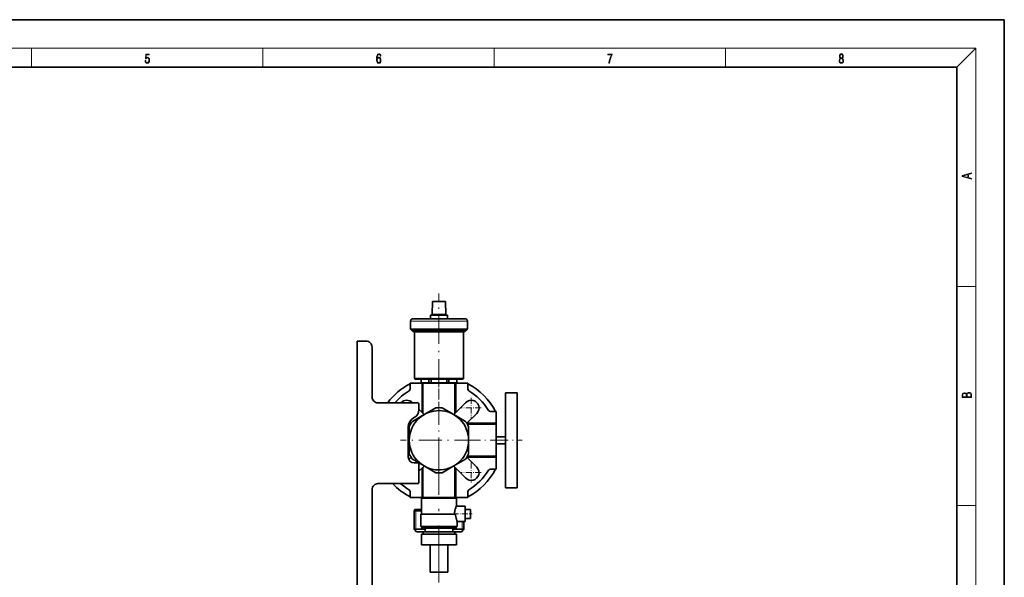
# Model space of a CAD drawing. Extents: x 0 to 420, y 0 to 297.
# Drawn here: x 212 to 420, y 180 to 297 of the extents above; entities that cross this region are included whole.
import ezdxf

# ---------------------------------------------------------------- set-up
doc = ezdxf.new("R2010")
doc.units = 0
doc.linetypes.add('DASHDOT', pattern=[18.5, 12, -3, 0.5, -3])

msp = doc.modelspace()

# ---------------------------------------------------------------- linework, layer by layer
at = {"color": 7, "lineweight": 35}
for p, q in [((420, 297), (210, 297)), ((420, 0), (420, 297)), ((410, 287), (20, 287)), ((410, 10), (410, 287)), ((299.519501, 237.671631), (299.423431, 234.921631)), ((300.072449, 237.671631), (299.51947, 237.671631)), ((300.860931, 237.671631), (300.072449, 237.671631)), ((302.202393, 237.671631), (300.860931, 237.671631)), ((302.202362, 237.671631), (302.298431, 234.921631)), ((300.860931, 234.76413), (299.048431, 234.76413)), ((299.048584, 234.76413), (299.048584, 234.016632)), ((299.423431, 234.921631), (300.015991, 234.921631)), ((299.735931, 234.921631), (299.736084, 234.76413)), ((300.015991, 234.921631), (300.860931, 234.921631)), ((300.860931, 234.921631), (302.298431, 234.921631)), ((302.673431, 234.76413), (300.860931, 234.76413)), ((301.985931, 234.921631), (301.985779, 234.76413)), ((302.673279, 234.76413), (302.673279, 234.016632)), ((294.860931, 233.516632), (294.860931, 231.829132)), ((295.630066, 234.016632), (295.36087, 234.016632)), ((297.628113, 234.016632), (295.630127, 234.016632)), ((306.091736, 234.016632), (304.09375, 234.016632)), ((306.360992, 234.016632), (306.091797, 234.016632)), ((306.860931, 233.516632), (306.860931, 231.829132)), ((294.860931, 231.829132), (297.334229, 231.829132)), ((295.173523, 231.516632), (294.860931, 231.829132)), ((295.173431, 231.516632), (297.517914, 231.516632)), ((295.360931, 231.516632), (295.360931, 231.345139)), ((295.360931, 231.345139), (297.628113, 231.345139)), ((295.673431, 231.261398), (295.360931, 231.345139)), ((297.811798, 231.261398), (295.673431, 231.261398)), ((295.673431, 231.261398), (295.673431, 221.511398)), ((297.334229, 231.829132), (300.860931, 231.829132)), ((297.517914, 231.516632), (300.860931, 231.516632)), ((297.628113, 231.345139), (300.860931, 231.345139)), ((300.860931, 231.261398), (297.811798, 231.261398)), ((300.860931, 231.829132), (306.860931, 231.829132)), ((300.860931, 231.516632), (306.548431, 231.516632)), ((300.860931, 231.345139), (306.360931, 231.345139)), ((306.048431, 231.261398), (300.860931, 231.261398)), ((306.048431, 231.261398), (306.360931, 231.345139)), ((306.048431, 231.261398), (306.048431, 221.511398)), ((306.360931, 231.516632), (306.360931, 231.345139)), ((306.54834, 231.516632), (306.860931, 231.829132)), ((283.634369, 229.296402), (285.509369, 229.296402)), ((283.634369, 104.296402), (283.634369, 229.296402)), ((286.759369, 228.046402), (286.759369, 217.546402)), ((294.798431, 220.483902), (297.285461, 220.483902)), ((294.798431, 219.279861), (294.798431, 220.483902)), ((295.923431, 221.261398), (297.110931, 221.261398)), ((297.369598, 221.261398), (295.923431, 221.261398)), ((297.110931, 221.261398), (297.110931, 220.511398)), ((297.110931, 220.511398), (297.120789, 220.511398)), ((297.120789, 220.511398), (297.120789, 221.261398)), ((298.755402, 220.511398), (297.120789, 220.511398)), ((297.285461, 220.483902), (297.285461, 214.293549)), ((297.285461, 220.483902), (297.485931, 220.483902)), ((300.860931, 221.261398), (297.369598, 221.261398)), ((304.235931, 220.483902), (297.485931, 220.483902)), ((297.485931, 220.483902), (297.485931, 214.093094)), ((298.248627, 220.511398), (298.248444, 220.483902)), ((298.755402, 221.261398), (298.755402, 220.511398)), ((298.755402, 220.511398), (299.226349, 220.511398)), ((299.226349, 220.511398), (299.226349, 221.261398)), ((299.226349, 220.511398), (300.860931, 220.511398)), ((304.352264, 221.261398), (300.860931, 221.261398)), ((300.860931, 220.511398), (302.495514, 220.511398)), ((302.495514, 221.261398), (302.495514, 220.511398)), ((302.495514, 220.511398), (302.966461, 220.511398)), ((302.966461, 220.511398), (302.966461, 221.261398)), ((304.601074, 220.511398), (302.966461, 220.511398)), ((303.473236, 220.511398), (303.473419, 220.483902)), ((304.235931, 220.483902), (304.436401, 220.483902)), ((304.235931, 214.093094), (304.235931, 220.483902)), ((305.798431, 221.261398), (304.352264, 221.261398)), ((304.436401, 220.483902), (306.923431, 220.483902)), ((304.436401, 214.293549), (304.436401, 220.483902)), ((304.601074, 221.261398), (304.601074, 220.511398)), ((304.601074, 220.511398), (304.610931, 220.511398)), ((304.610901, 221.261398), (305.798431, 221.261398)), ((304.610931, 221.261398), (304.610931, 220.511398)), ((306.923431, 220.483902), (306.923431, 219.279861)), ((314.857025, 218.421402), (317.357025, 218.421402)), ((314.857025, 218.421402), (314.857025, 198.421402)), ((317.357025, 198.421402), (317.357025, 218.421402)), ((288.009369, 216.296402), (296.384369, 216.296402)), ((295.239319, 216.339691), (295.282623, 216.296402)), ((296.634369, 216.046402), (296.634369, 214.806564)), ((303.980194, 213.837372), (306.482544, 216.339691)), ((297.735931, 213.834061), (295.255554, 212.402008)), ((296.634369, 214.944656), (297.741669, 213.837372)), ((300.216309, 215.266113), (297.735931, 213.834061)), ((303.985931, 213.834061), (301.505554, 215.266113)), ((306.466309, 212.402008), (303.985931, 213.834061)), ((308.820038, 214.082397), (306.733582, 211.995972)), ((311.719391, 214.483902), (312.923431, 214.483902)), ((312.923431, 214.483902), (312.923431, 211.996857)), ((294.988281, 211.995972), (294.677399, 212.306824)), ((295.509369, 213.146683), (295.759369, 213.291016)), ((312.923431, 211.996857), (306.732544, 211.996857)), ((312.923431, 211.796402), (306.850494, 211.796402)), ((312.923431, 211.996857), (312.923431, 211.796402)), ((312.923431, 205.046402), (312.923431, 211.796402)), ((294.384369, 211.19812), (294.384369, 204.921402)), ((294.610931, 211.285507), (294.610931, 208.421402)), ((307.110931, 208.421402), (307.110931, 211.285507)), ((294.610931, 208.421402), (294.610931, 205.557297)), ((307.110931, 205.557297), (307.110931, 208.421402)), ((312.923431, 209.171402), (314.857025, 209.171402)), ((314.857025, 207.671402), (312.923431, 207.671402)), ((294.512329, 204.370895), (294.988281, 204.846832)), ((295.255554, 204.440796), (297.735931, 203.008743)), ((295.634369, 203.671402), (296.384369, 203.671402)), ((296.634369, 203.421402), (296.634369, 199.546402)), ((306.466309, 204.440796), (303.985931, 203.008743)), ((306.732544, 204.845947), (312.923431, 204.845947)), ((306.733582, 204.846832), (308.820038, 202.760406)), ((306.850494, 205.046402), (312.923431, 205.046402)), ((312.923431, 205.046402), (312.923431, 204.845947)), ((312.923431, 204.845947), (312.923431, 202.358902)), ((297.741669, 203.005432), (296.634369, 201.898148)), ((297.285461, 202.549255), (297.285461, 196.358902)), ((297.485931, 202.74971), (297.485931, 196.358902)), ((297.735931, 203.008743), (300.216309, 201.576691)), ((303.985931, 203.008743), (301.505554, 201.576691)), ((306.482544, 200.503113), (303.980194, 203.005432)), ((304.235931, 196.358902), (304.235931, 202.74971)), ((304.436401, 196.358902), (304.436401, 202.549255)), ((312.923431, 202.358902), (311.719391, 202.358902)), ((296.384369, 199.296402), (288.009369, 199.296402)), ((286.759369, 198.046402), (286.759369, 159.296402)), ((294.798431, 196.358902), (294.798431, 197.562943)), ((306.923431, 197.562943), (306.923431, 196.358902)), ((317.357025, 198.421402), (314.857025, 198.421402)), ((297.285461, 196.358902), (294.798431, 196.358902)), ((297.20108, 196.246399), (297.20108, 192.866547)), ((304.520782, 196.246399), (297.20108, 196.246399)), ((297.485931, 196.358902), (297.285461, 196.358902)), ((297.485931, 196.358902), (304.235931, 196.358902)), ((297.987183, 196.358902), (297.987183, 196.246399)), ((303.73468, 196.246399), (303.73468, 196.358902)), ((304.436401, 196.358902), (304.235931, 196.358902)), ((306.923431, 196.358902), (304.436401, 196.358902)), ((304.520782, 194.533905), (304.520782, 196.246399)), ((295.771423, 193.846405), (295.610931, 193.56868)), ((295.771423, 193.846405), (295.610931, 193.56868)), ((295.771423, 193.846405), (295.610931, 193.56868)), ((297.20108, 193.56868), (295.610931, 193.56868)), ((295.610931, 189.671402), (295.610931, 193.56868)), ((295.610931, 189.671402), (295.610931, 193.56868)), ((295.610931, 189.671402), (295.610931, 193.56868)), ((297.20105, 193.846405), (295.771271, 193.846405)), ((306.360931, 194.533905), (304.520782, 194.533905)), ((306.360931, 191.308899), (306.360931, 194.533905)), ((307.485931, 193.858902), (306.360931, 193.858902)), ((307.485931, 191.983902), (307.485931, 193.858902)), ((304.362915, 192.866547), (297.00592, 192.866547)), ((297.00592, 192.866547), (297.00592, 192.671402)), ((297.00592, 192.671402), (297.00592, 190.296402)), ((304.715942, 191.308899), (306.360931, 191.308899)), ((304.715942, 190.296402), (304.715942, 191.308899)), ((306.110931, 189.671402), (306.110931, 191.308914)), ((306.360931, 191.983902), (307.485931, 191.983902)), ((295.610931, 189.671402), (297.775055, 189.671402)), ((296.111053, 189.171402), (295.610931, 189.671402)), ((296.111053, 189.171402), (295.610931, 189.671402)), ((296.111053, 189.171402), (295.610931, 189.671402)), ((296.110931, 189.171402), (297.501312, 189.171402)), ((297.00592, 190.296402), (304.715942, 190.296402)), ((297.235931, 189.921402), (300.860931, 189.921402)), ((297.236023, 189.921402), (297.236023, 190.296402)), ((300.860931, 189.171402), (297.498444, 189.171402)), ((297.498444, 188.671402), (297.498535, 189.171402)), ((297.775055, 189.671402), (297.923523, 189.671402)), ((297.923523, 189.171402), (297.923523, 189.921402)), ((300.860931, 189.921402), (304.485931, 189.921402)), ((304.223419, 189.171402), (300.860931, 189.171402)), ((303.79834, 189.171402), (303.79834, 189.921402)), ((303.79834, 189.671402), (306.110931, 189.671402)), ((304.223419, 188.671402), (304.223328, 189.171402)), ((304.223846, 189.171402), (305.610931, 189.171402)), ((304.48584, 189.921402), (304.48584, 190.296402)), ((305.610809, 189.171402), (306.110931, 189.671402)), ((305.610809, 189.171402), (305.735931, 189.296478)), ((305.610809, 189.171402), (305.735901, 189.296463)), ((297.160919, 186.421402), (297.160919, 188.671402)), ((304.560944, 188.671402), (297.160919, 188.671402)), ((304.560944, 188.671402), (304.560944, 186.421402)), ((297.160919, 186.421402), (304.560944, 186.421402)), ((298.985931, 180.671402), (298.985931, 186.421402)), ((302.735931, 186.421402), (302.735931, 180.671402)), ((298.985931, 180.671402), (302.735931, 180.671402))]:
    msp.add_line(p, q, dxfattribs=at)
at = {"color": 7, "lineweight": 13}
for p, q in [((16, 291), (414, 291)), ((215, 287), (215, 291)), ((263.75, 287), (263.75, 291)), ((312.5, 287), (312.5, 291)), ((361.25, 287), (361.25, 291)), ((410, 287), (414, 291)), ((414, 6), (414, 291)), ((410, 240.833328), (414, 240.833328)), ((300.860931, 233.516632), (294.860931, 233.516632)), ((306.860931, 233.516632), (300.860931, 233.516632)), ((295.673431, 221.511398), (300.860931, 221.511398)), ((300.860931, 221.511398), (306.048431, 221.511398)), ((295.985931, 193.56868), (295.985931, 193.846405)), ((295.985931, 189.671402), (295.985931, 193.56868)), ((410, 194.666672), (414, 194.666672)), ((305.735931, 191.308914), (305.735931, 189.671402)), ((295.985931, 189.296402), (295.985931, 189.671402)), ((305.735931, 189.671402), (305.735931, 189.296402))]:
    msp.add_line(p, q, dxfattribs=at)
at = {"color": 7, "linetype": 'DASHDOT', "lineweight": 13, "ltscale": 0.492307}
msp.add_line((300.860931, 219.620377), (300.860931, 239.312653), dxfattribs=at)
at = {"color": 7, "linetype": 'DASHDOT', "lineweight": 13, "ltscale": 0.192549}
msp.add_line((300.860931, 213.451263), (300.860931, 221.153229), dxfattribs=at)
at = {"color": 7, "linetype": 'DASHDOT', "lineweight": 13, "ltscale": 0.40625}
for p, q in [((300.860931, 216.546402), (300.860931, 200.296402)), ((308.985931, 208.421402), (292.735931, 208.421402))]:
    msp.add_line(p, q, dxfattribs=at)
at = {"color": 7, "linetype": 'DASHDOT', "lineweight": 13, "ltscale": 0.105625}
for p, q in [((307.67099, 217.343948), (307.67099, 213.118958)), ((309.783478, 215.231445), (305.558472, 215.231445)), ((307.67099, 203.723846), (307.67099, 199.498856)), ((309.783478, 201.611359), (305.558472, 201.611359))]:
    msp.add_line(p, q, dxfattribs=at)
at = {"color": 7, "linetype": 'DASHDOT', "lineweight": 13, "ltscale": 0.315195}
msp.add_line((305.799866, 208.421402), (318.407684, 208.421402), dxfattribs=at)
at = {"color": 7, "linetype": 'DASHDOT', "lineweight": 13}
msp.add_line((300.860931, 178.463577), (300.860931, 204.957535), dxfattribs=at)
at = {"color": 7, "linetype": 'DASHDOT', "lineweight": 13, "ltscale": 0.100835}
msp.add_line((303.788635, 192.921402), (307.822052, 192.921402), dxfattribs=at)
at = {"color": 7, "lineweight": 13}
for points in [[(238.931976, 288.375641), (238.969543, 288.141968), (239.065506, 287.966736), (239.207367, 287.858246), (239.395126, 287.819305), (239.591232, 287.866608), (239.739349, 287.99176), (239.835327, 288.194824), (239.868698, 288.467438), (239.835327, 288.731689), (239.74353, 288.934753), (239.599579, 289.062714), (239.41391, 289.109985), (239.240753, 289.076599), (239.11557, 288.984802), (239.186508, 289.616241), (239.801941, 289.616241), (239.801941, 289.763672), (239.088455, 289.763672), (238.977875, 288.77063), (239.092621, 288.77063), (239.213623, 288.912506), (239.390961, 288.962555), (239.530731, 288.926392), (239.637131, 288.826263), (239.701797, 288.667694), (239.726837, 288.459076), (239.703888, 288.250458), (239.639221, 288.097473), (239.534912, 288.000122), (239.399292, 287.966736), (239.263687, 287.994537), (239.161469, 288.078003), (239.094711, 288.205963), (239.067581, 288.375641)], [(287.828033, 288.80957), (287.857239, 289.182312), (287.930267, 289.454926), (288.049164, 289.619019), (288.209808, 289.674652), (288.316223, 289.649628), (288.401733, 289.582855), (288.46225, 289.471588), (288.49353, 289.326965), (288.620789, 289.326965), (288.579071, 289.532806), (288.495636, 289.688568), (288.372528, 289.785919), (288.21817, 289.822083), (287.990753, 289.749756), (287.898956, 289.663544), (287.823853, 289.543915), (287.719543, 289.199005), (287.694519, 288.979248), (287.686157, 288.726135), (287.717468, 288.333923), (287.813446, 288.050171), (287.971985, 287.874939), (288.186859, 287.819305), (288.372528, 287.866608), (288.514404, 287.99176), (288.604126, 288.192047), (288.637482, 288.456299), (288.606201, 288.726135), (288.516479, 288.929169), (288.378815, 289.057129), (288.199371, 289.104431), (288.076294, 289.084961), (287.97406, 289.02655), (287.890625, 288.934753)], [(287.857239, 288.475769), (287.880188, 288.667694), (287.94696, 288.820709), (288.049164, 288.920837), (288.180603, 288.957001), (288.312042, 288.923615), (288.41217, 288.823486), (288.472687, 288.664917), (288.495636, 288.447968), (288.474762, 288.242126), (288.414276, 288.089111), (288.314117, 287.997345), (288.176422, 287.966736), (288.042908, 288.000122), (287.94278, 288.103027), (287.878113, 288.264374)], [(336.665649, 287.874939), (336.811707, 287.874939), (336.888885, 288.347809), (337.007812, 288.792877), (337.172607, 289.204559), (337.383331, 289.593994), (337.383331, 289.763672), (336.4758, 289.763672), (336.4758, 289.599548), (337.24353, 289.599548), (337.034912, 289.207336), (336.868011, 288.7901), (336.744934, 288.345032)], [(385.438599, 288.904144), (385.332214, 288.823486), (385.25293, 288.709442), (385.20285, 288.567566), (385.186157, 288.406219), (385.217468, 288.164215), (385.31134, 287.977875), (385.459473, 287.861023), (385.657654, 287.819305), (385.85376, 287.861023), (386.001892, 287.977875), (386.095764, 288.161438), (386.12915, 288.406219), (386.110382, 288.567566), (386.062378, 288.709442), (385.981018, 288.823486), (385.876709, 288.904144), (386.024841, 289.076599), (386.074921, 289.318604), (386.045685, 289.521667), (385.96225, 289.680237), (385.830811, 289.783142), (385.657654, 289.819305), (385.482422, 289.783142), (385.350983, 289.680237), (385.267548, 289.521667), (385.240417, 289.318604), (385.288391, 289.076599)], [(385.328033, 288.400665), (385.348907, 288.578705), (385.413574, 288.712219), (385.517883, 288.792877), (385.657654, 288.823486), (385.795349, 288.792877), (385.897583, 288.712219), (385.964325, 288.581482), (385.987274, 288.414581), (385.96225, 288.230988), (385.895477, 288.089111), (385.791168, 287.997345), (385.657654, 287.966736), (385.524139, 287.997345), (385.41983, 288.089111), (385.350983, 288.225433)], [(385.382263, 289.313049), (385.398956, 289.46048), (385.453217, 289.574524), (385.540833, 289.644073), (385.657654, 289.671875), (385.7724, 289.644073), (385.860016, 289.574524), (385.914276, 289.46048), (385.933044, 289.313049), (385.914276, 289.171173), (385.860016, 289.062714), (385.774475, 288.993164), (385.657654, 288.970917), (385.538757, 288.993164), (385.453217, 289.062714), (385.398956, 289.171173)], [(413.092773, 263.42276), (413.092773, 263.566711), (412.480804, 263.737793), (412.480804, 264.413727), (413.092773, 264.582703), (413.092773, 264.726654), (411.092773, 264.157104), (411.092773, 263.99231)], [(412.316681, 263.783691), (411.287476, 264.073669), (412.316681, 264.365753)], [(413.092773, 217.408401), (413.092773, 217.823563), (413.087219, 218.092682), (413.048279, 218.255402), (412.973175, 218.353455), (412.8591, 218.428574), (412.720032, 218.474457), (412.553131, 218.49115), (412.36676, 218.470291), (412.213776, 218.41188), (412.102509, 218.320084), (412.035736, 218.199081), (411.966217, 218.292969), (411.866058, 218.363892), (411.74646, 218.405624), (411.604584, 218.422302), (411.351471, 218.374329), (411.173431, 218.240799), (411.109467, 218.094772), (411.092773, 217.904922), (411.092773, 217.408401)], [(411.256897, 217.879883), (411.27359, 218.05513), (411.329224, 218.180298), (411.440491, 218.255402), (411.615723, 218.280441), (411.796539, 218.253326), (411.904999, 218.178223), (411.960632, 218.048874), (411.974548, 217.867371), (411.974548, 217.546097), (411.256897, 217.546097)], [(412.92865, 217.546097), (412.138672, 217.546097), (412.138672, 217.961258), (412.166473, 218.128143), (412.241577, 218.251236), (412.369537, 218.324249), (412.5448, 218.349289), (412.733948, 218.324249), (412.850769, 218.251236), (412.911957, 218.128143), (412.92865, 217.950821)]]:
    msp.add_lwpolyline(points, close=True, dxfattribs=at)
at = {"color": 7, "lineweight": 35}
for points in [[(304.146881, 192.866547), (304.148712, 193.052078), (304.161163, 193.235504), (304.186432, 193.436096), (304.222198, 193.630692), (304.303497, 193.949326), (304.396271, 194.226852), (304.446716, 194.357742), (304.520111, 194.532608), (304.520782, 194.533905)], [(304.715942, 191.308899), (304.715668, 191.309143), (304.715118, 191.310272), (304.657959, 191.452789), (304.536926, 191.802948), (304.47699, 192.018372), (304.411072, 192.334717), (304.371399, 192.671402)]]:
    msp.add_lwpolyline(points, dxfattribs=at)
for centre, radius, start, end in [((295.360931, 233.516632), 0.5, 89.968208, 179.999991), ((299.344086, 2671.446045), 2437.429911, 269.959665, 270.035658), ((302.377777, 2671.437988), 2437.421712, 269.964344, 270.040337), ((306.360931, 233.516632), 0.5, 0.000002, 90.03179), ((285.509369, 228.046402), 1.25, 0, 90.000003), ((300.860931, 208.421402), 13.375, 116.953739, 143.930596), ((295.923431, 221.511398), 0.25, 180.000005, 269.999997), ((305.798431, 221.511398), 0.25, 269.999997, 360), ((300.860931, 208.421402), 13.375, 26.953742, 63.046259), ((300.860931, 208.421402), 12.1875, 121.147393, 139.747733), ((294.298431, 219.279861), 0.5, 301.147388, 0), ((307.423431, 219.279861), 0.5, 179.999995, 238.852607), ((300.860931, 208.421402), 12.1875, 31.147391, 58.852612), ((288.009369, 217.546402), 1.25, 179.999995, 269.999997), ((294.050873, 215.231445), 1.625, 42.999999, 139.008748), ((296.384369, 216.046402), 0.25, 0, 90.000003), ((307.67099, 215.231445), 1.625, 314.999999, 137.000003), ((294.884369, 214.806564), 1.75, 299.999998, 360), ((300.860931, 208.421402), 6.25, 240.000051, 144.000004), ((300.860931, 208.421402), 6.875, 84.619979, 95.38002), ((311.719391, 214.983902), 0.5, 211.147392, 269.999997), ((296.634369, 211.19812), 2.25, 120.000003, 179.999995), ((300.860931, 208.421402), 6.875, 144.61998, 155.380028), ((300.860931, 208.421402), 6.25, 144.000004, 240.000051), ((300.860931, 208.421402), 6.875, 24.619977, 35.380021), ((300.860931, 208.421402), 6.875, 204.619972, 215.38002), ((300.860931, 208.421402), 6.875, 324.619979, 335.380023), ((295.634369, 204.921402), 1.25, 180.000005, 269.999997), ((296.384369, 203.421402), 0.25, 360, 90.000003), ((300.860931, 208.421402), 6.875, 264.61998, 275.380021), ((307.67099, 201.611359), 1.625, 222.999997, 45.000001), ((300.860931, 208.421402), 13.375, 296.953741, 333.046258), ((300.860931, 208.421402), 12.1875, 301.147388, 328.852609), ((311.719391, 201.858902), 0.5, 90.000003, 148.852608), ((288.009369, 198.046402), 1.25, 90.000003, 180.000005), ((300.860931, 208.421402), 13.375, 223.021813, 243.046261), ((300.860931, 208.421402), 12.1875, 228.479885, 238.852607), ((296.384369, 199.546402), 0.25, 269.999997, 360), ((294.298431, 197.562943), 0.5, 360, 58.852612), ((307.423431, 197.562943), 0.5, 121.147393, 180.000005), ((307.924255, 192.923676), 3.561788, 180.919011, 184.061512)]:
    msp.add_arc(centre, radius, start, end, dxfattribs=at)

doc.saveas('drawing.dxf')
